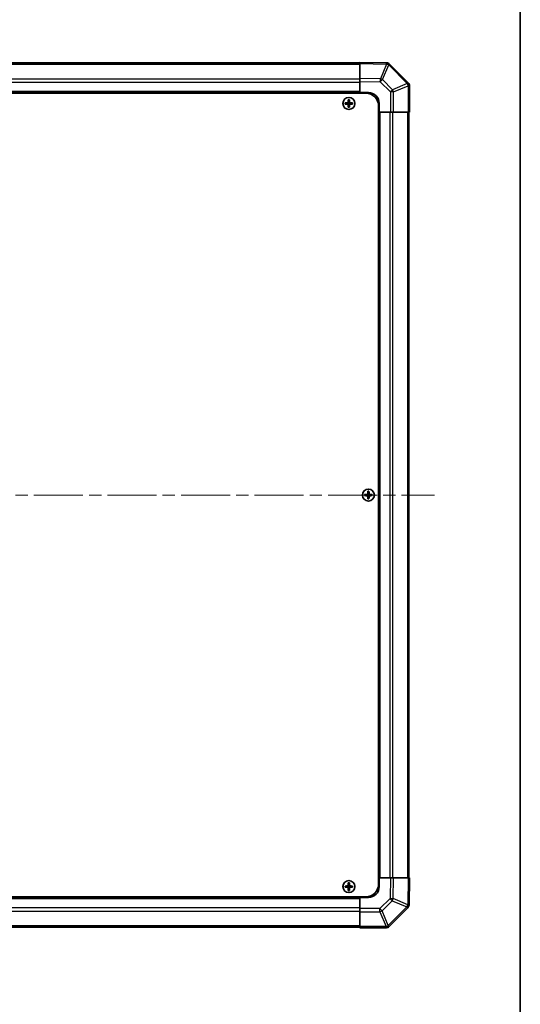
# Model space of a CAD drawing. Units: millimetres. Extents: x 58 to 9308, y 9 to 1437.
# Drawn here: x 3356 to 3587, y 627 to 1082 of the extents above; entities that cross this region are included whole.
import ezdxf

# ---------------------------------------------------------------- set-up
doc = ezdxf.new("R2010")
doc.units = ezdxf.units.MM
doc.header["$LTSCALE"] = 4
doc.linetypes.add('CHAIN', pattern=[0.3543, 0.2362, -0.0295, 0.0591, -0.0295])
for name, color, linetype, lineweight in [('Border (ISO)', 7, 'Continuous', 35), ('Centerline (ISO)', 131, 'Continuous', 18), ('Visible (ISO)', 7, 'Continuous', 35), ('Visible Narrow (ISO)', 7, 'Continuous', 25)]:
    doc.layers.add(name, color=color, linetype=linetype, lineweight=lineweight)

# ---------------------------------------------------------------- blocks, each defined once
blk = doc.blocks.new('図面枠 tk図枠')
at = {"layer": 'Border (ISO)'}
blk.add_line((405.5, 289), (405.5, 8), dxfattribs=at)

msp = doc.modelspace()

# ---------------------------------------------------------------- linework, layer by layer
at = {"layer": 'Centerline (ISO)', "linetype": 'CHAIN', "ltscale": 23.990969}
msp.add_line((3124.1471, 862.3259), (3547.3755, 862.3259), dxfattribs=at)
at = {"layer": 'Visible (ISO)'}
for p, q in [((3512.7613, 1062.0259), (3158.7613, 1062.0259)), ((3512.7613, 1061.7403), (3512.7613, 1062.3259)), ((3525.1608, 1062.1095), (3512.7613, 1062.3259)), ((3512.7613, 1061.7403), (3512.7613, 1054.9104)), ((3525.1843, 1062.1091), (3525.1608, 1062.1095)), ((3535.1689, 1052.9183), (3526.5636, 1061.5236)), ((3512.7613, 1053.4964), (3512.7613, 1054.9104)), ((3512.7613, 1048.3259), (3512.7613, 1053.4964)), ((3535.1755, 1052.9117), (3535.1689, 1052.9183)), ((3535.7613, 1039.3259), (3535.7613, 1051.4975)), ((3156.0113, 1048.0759), (3515.5113, 1048.0759)), ((3158.7613, 1048.3259), (3512.7613, 1048.3259)), ((3512.7613, 1048.0759), (3512.7613, 1048.3259)), ((3512.7613, 1048.0759), (3512.7613, 1048.3259)), ((3512.7613, 1048.3259), (3516.7613, 1048.3259)), ((3506.0294, 1043.6078), (3506.0988, 1043.5385)), ((3506.0294, 1043.0441), (3506.0988, 1043.1134)), ((3507.2613, 1043.5385), (3506.0988, 1043.5385)), ((3506.0988, 1043.5385), (3506.1869, 1043.4503)), ((3506.0988, 1043.5385), (3506.0988, 1043.1134)), ((3506.0988, 1043.1134), (3506.1869, 1043.2016)), ((3506.0988, 1043.1134), (3507.2613, 1043.1134)), ((3507.2613, 1043.4503), (3506.1869, 1043.4503)), ((3506.1869, 1043.4503), (3506.1869, 1043.2016)), ((3506.1869, 1043.2016), (3507.2613, 1043.2016)), ((3507.4794, 1045.0578), (3507.5488, 1044.9885)), ((3507.9738, 1044.9885), (3507.5488, 1044.9885)), ((3507.5488, 1044.9885), (3507.6369, 1044.9003)), ((3507.5488, 1044.9885), (3507.5488, 1043.8259)), ((3507.5488, 1042.8259), (3507.5488, 1041.6634)), ((3507.8856, 1044.9003), (3507.6369, 1044.9003)), ((3507.6369, 1044.9003), (3507.6369, 1043.8259)), ((3507.6369, 1042.8259), (3507.6369, 1041.7516)), ((3507.9738, 1044.9885), (3507.8856, 1044.9003)), ((3507.8856, 1043.8259), (3507.8856, 1044.9003)), ((3507.8856, 1041.7516), (3507.8856, 1042.8259)), ((3508.0431, 1045.0578), (3507.9738, 1044.9885)), ((3507.9738, 1043.8259), (3507.9738, 1044.9885)), ((3507.9738, 1041.6634), (3507.9738, 1042.8259)), ((3509.4238, 1043.5385), (3508.2613, 1043.5385)), ((3509.3356, 1043.4503), (3508.2613, 1043.4503)), ((3508.2613, 1043.2016), (3509.3356, 1043.2016)), ((3508.2613, 1043.1134), (3509.4238, 1043.1134)), ((3509.4238, 1043.5385), (3509.3356, 1043.4503)), ((3509.3356, 1043.2016), (3509.3356, 1043.4503)), ((3509.4238, 1043.1134), (3509.3356, 1043.2016)), ((3509.4931, 1043.6078), (3509.4238, 1043.5385)), ((3509.4238, 1043.1134), (3509.4238, 1043.5385)), ((3509.4931, 1043.0441), (3509.4238, 1043.1134)), ((3521.7613, 1043.3259), (3521.7613, 1039.3259)), ((3507.4794, 1041.5941), (3507.5488, 1041.6634)), ((3507.5488, 1041.6634), (3507.6369, 1041.7516)), ((3507.5488, 1041.6634), (3507.9738, 1041.6634)), ((3507.6369, 1041.7516), (3507.8856, 1041.7516)), ((3507.9738, 1041.6634), (3507.8856, 1041.7516)), ((3508.0431, 1041.5941), (3507.9738, 1041.6634)), ((3521.5113, 1042.0759), (3521.5113, 682.5759)), ((3521.7613, 1039.3259), (3521.5113, 1039.3259)), ((3521.7613, 1039.3259), (3521.5113, 1039.3259)), ((3521.7613, 1039.3259), (3521.7613, 685.3259)), ((3526.9444, 1039.3259), (3521.7613, 1039.3259)), ((3528.336, 1039.3259), (3526.9444, 1039.3259)), ((3528.336, 1039.3259), (3535.1878, 1039.3259)), ((3535.7613, 1039.3259), (3535.1878, 1039.3259)), ((3535.4613, 685.3259), (3535.4613, 1039.3259)), ((3515.0294, 862.6078), (3515.0988, 862.5385)), ((3515.0294, 862.0441), (3515.0988, 862.1134)), ((3516.2613, 862.5385), (3515.0988, 862.5385)), ((3515.0988, 862.5385), (3515.1869, 862.4503)), ((3515.0988, 862.5385), (3515.0988, 862.1134)), ((3515.0988, 862.1134), (3515.1869, 862.2016)), ((3515.0988, 862.1134), (3516.2613, 862.1134)), ((3516.2613, 862.4503), (3515.1869, 862.4503)), ((3515.1869, 862.4503), (3515.1869, 862.2016)), ((3515.1869, 862.2016), (3516.2613, 862.2016)), ((3516.4794, 864.0578), (3516.5488, 863.9885)), ((3516.4794, 860.5941), (3516.5488, 860.6634)), ((3516.9738, 863.9885), (3516.5488, 863.9885)), ((3516.5488, 863.9885), (3516.6369, 863.9003)), ((3516.5488, 863.9885), (3516.5488, 862.8259)), ((3516.5488, 861.8259), (3516.5488, 860.6634)), ((3516.5488, 860.6634), (3516.6369, 860.7516)), ((3516.5488, 860.6634), (3516.9738, 860.6634)), ((3516.8856, 863.9003), (3516.6369, 863.9003)), ((3516.6369, 863.9003), (3516.6369, 862.8259)), ((3516.6369, 861.8259), (3516.6369, 860.7516)), ((3516.6369, 860.7516), (3516.8856, 860.7516)), ((3516.9738, 863.9885), (3516.8856, 863.9003)), ((3516.8856, 862.8259), (3516.8856, 863.9003)), ((3516.8856, 860.7516), (3516.8856, 861.8259)), ((3516.9738, 860.6634), (3516.8856, 860.7516)), ((3517.0431, 864.0578), (3516.9738, 863.9885)), ((3516.9738, 862.8259), (3516.9738, 863.9885)), ((3516.9738, 860.6634), (3516.9738, 861.8259)), ((3517.0431, 860.5941), (3516.9738, 860.6634)), ((3518.4238, 862.5385), (3517.2613, 862.5385)), ((3518.3356, 862.4503), (3517.2613, 862.4503)), ((3517.2613, 862.2016), (3518.3356, 862.2016)), ((3517.2613, 862.1134), (3518.4238, 862.1134)), ((3518.4238, 862.5385), (3518.3356, 862.4503)), ((3518.3356, 862.2016), (3518.3356, 862.4503)), ((3518.4238, 862.1134), (3518.3356, 862.2016)), ((3518.4931, 862.6078), (3518.4238, 862.5385)), ((3518.4238, 862.1134), (3518.4238, 862.5385)), ((3518.4931, 862.0441), (3518.4238, 862.1134)), ((3507.4794, 683.0578), (3507.5488, 682.9885)), ((3507.9738, 682.9885), (3507.5488, 682.9885)), ((3507.5488, 682.9885), (3507.6369, 682.9003)), ((3507.5488, 682.9885), (3507.5488, 681.8259)), ((3507.8856, 682.9003), (3507.6369, 682.9003)), ((3507.6369, 682.9003), (3507.6369, 681.8259)), ((3507.9738, 682.9885), (3507.8856, 682.9003)), ((3507.8856, 681.8259), (3507.8856, 682.9003)), ((3508.0431, 683.0578), (3507.9738, 682.9885)), ((3507.9738, 681.8259), (3507.9738, 682.9885)), ((3521.5113, 685.3259), (3521.7613, 685.3259)), ((3521.5113, 685.3259), (3521.7613, 685.3259)), ((3521.7613, 685.3259), (3521.7613, 681.3259)), ((3521.7613, 685.3259), (3526.9317, 685.3259)), ((3526.9317, 685.3259), (3528.3457, 685.3259)), ((3535.1756, 685.3259), (3528.3457, 685.3259)), ((3535.1756, 685.3259), (3535.7613, 685.3259)), ((3535.5448, 672.9265), (3535.7613, 685.3259)), ((3506.0294, 681.6078), (3506.0988, 681.5385)), ((3506.0294, 681.0441), (3506.0988, 681.1134)), ((3507.2613, 681.5385), (3506.0988, 681.5385)), ((3506.0988, 681.5385), (3506.1869, 681.4503)), ((3506.0988, 681.5385), (3506.0988, 681.1134)), ((3506.0988, 681.1134), (3506.1869, 681.2016)), ((3506.0988, 681.1134), (3507.2613, 681.1134)), ((3507.2613, 681.4503), (3506.1869, 681.4503)), ((3506.1869, 681.4503), (3506.1869, 681.2016)), ((3506.1869, 681.2016), (3507.2613, 681.2016)), ((3507.4794, 679.5941), (3507.5488, 679.6634)), ((3507.5488, 680.8259), (3507.5488, 679.6634)), ((3507.5488, 679.6634), (3507.6369, 679.7516)), ((3507.5488, 679.6634), (3507.9738, 679.6634)), ((3507.6369, 680.8259), (3507.6369, 679.7516)), ((3507.6369, 679.7516), (3507.8856, 679.7516)), ((3507.8856, 679.7516), (3507.8856, 680.8259)), ((3507.9738, 679.6634), (3507.8856, 679.7516)), ((3507.9738, 679.6634), (3507.9738, 680.8259)), ((3508.0431, 679.5941), (3507.9738, 679.6634)), ((3509.4238, 681.5385), (3508.2613, 681.5385)), ((3509.3356, 681.4503), (3508.2613, 681.4503)), ((3508.2613, 681.2016), (3509.3356, 681.2016)), ((3508.2613, 681.1134), (3509.4238, 681.1134)), ((3509.4238, 681.5385), (3509.3356, 681.4503)), ((3509.3356, 681.2016), (3509.3356, 681.4503)), ((3509.4238, 681.1134), (3509.3356, 681.2016)), ((3509.4931, 681.6078), (3509.4238, 681.5385)), ((3509.4238, 681.1134), (3509.4238, 681.5385)), ((3509.4931, 681.0441), (3509.4238, 681.1134)), ((3156.0113, 676.5759), (3515.5113, 676.5759)), ((3512.7613, 676.3259), (3158.7613, 676.3259)), ((3512.7613, 676.3259), (3512.7613, 676.5759)), ((3512.7613, 676.3259), (3512.7613, 676.5759)), ((3516.7613, 676.3259), (3512.7613, 676.3259)), ((3512.7613, 671.1428), (3512.7613, 676.3259)), ((3512.7613, 669.7512), (3512.7613, 671.1428)), ((3512.7613, 669.7512), (3512.7613, 662.8994)), ((3526.3536, 662.9183), (3534.959, 671.5236)), ((3535.5444, 672.9029), (3535.5448, 672.9265)), ((3158.7613, 662.6259), (3512.7613, 662.6259)), ((3512.7613, 662.3259), (3512.7613, 662.8994)), ((3512.7613, 662.3259), (3524.9329, 662.3259)), ((3526.3471, 662.9117), (3526.3536, 662.9183))]:
    msp.add_line(p, q, dxfattribs=at)
for centre in [(3507.7613, 1043.3259), (3516.7613, 862.3259), (3507.7613, 681.3259)]:
    msp.add_circle(centre, 2.7832, dxfattribs=at)
for centre, radius, start, end in [((3525.1494, 1060.1094), 2, 45, 89), ((3533.7613, 1051.4975), 2, 0, 45), ((3515.5113, 1042.0759), 6, 0, 90), ((3516.7613, 1043.3259), 5, 0, 90), ((3507.2613, 1043.8259), 0.3757, 270, 0), ((3507.2613, 1043.8259), 0.2875, 270, 0), ((3507.2613, 1042.8259), 0.3757, 0, 90), ((3507.2613, 1042.8259), 0.2875, 0, 90), ((3508.2613, 1043.8259), 0.3757, 180, 270), ((3508.2613, 1042.8259), 0.3757, 90, 180), ((3508.2613, 1043.8259), 0.2875, 180, 270), ((3508.2613, 1042.8259), 0.2875, 90, 180), ((3516.2613, 862.8259), 0.3757, 270, 0), ((3516.2613, 862.8259), 0.2875, 270, 0), ((3516.2613, 861.8259), 0.3757, 0, 90), ((3516.2613, 861.8259), 0.2875, 0, 90), ((3517.2613, 862.8259), 0.3757, 180, 270), ((3517.2613, 861.8259), 0.3757, 90, 180), ((3517.2613, 862.8259), 0.2875, 180, 270), ((3517.2613, 861.8259), 0.2875, 90, 180), ((3507.2613, 681.8259), 0.3757, 270, 0), ((3507.2613, 681.8259), 0.2875, 270, 0), ((3507.2613, 680.8259), 0.3757, 0, 90), ((3507.2613, 680.8259), 0.2875, 0, 90), ((3508.2613, 681.8259), 0.3757, 180, 270), ((3508.2613, 680.8259), 0.3757, 90, 180), ((3508.2613, 681.8259), 0.2875, 180, 270), ((3508.2613, 680.8259), 0.2875, 90, 180), ((3515.5113, 682.5759), 6, 270, 0), ((3516.7613, 681.3259), 5, 270, 0), ((3533.5447, 672.9378), 2, 315, 359), ((3524.9329, 664.3259), 2, 270, 315)]:
    msp.add_arc(centre, radius, start, end, dxfattribs=at)
for centre, major_axis, start_param, end_param in [((3506.6784, 1043.3259), (0, 7.4512), 1.53295937, 1.60863328), ((3507.7613, 1042.9699), (7.5216, 0), 1.63732037, 1.80313234), ((3507.7613, 1043.682), (-7.5216, 0), 1.33846031, 1.50427228), ((3508.1174, 1043.3259), (0, 7.5216), 1.33846031, 1.50427228), ((3508.1174, 1043.3259), (0, 7.5216), 1.63732037, 1.80313234), ((3507.7613, 1044.4089), (7.4512, 0), 1.53295937, 1.60863328), ((3507.4052, 1043.3259), (0, -7.5216), 1.63732037, 1.80313234), ((3507.4052, 1043.3259), (0, -7.5216), 1.33846031, 1.50427228), ((3507.7613, 1042.9699), (7.5216, 0), 1.33846031, 1.50427228), ((3507.7613, 1043.682), (-7.5216, 0), 1.63732037, 1.80313234), ((3508.8442, 1043.3259), (0, -7.4512), 1.53295937, 1.60863328), ((3507.7613, 1042.243), (-7.4512, 0), 1.53295937, 1.60863328), ((3515.6784, 862.3259), (0, 7.4512), 1.53295937, 1.60863328), ((3516.7613, 861.9699), (7.5216, 0), 1.63732037, 1.80313234), ((3516.7613, 862.682), (-7.5216, 0), 1.33846031, 1.50427228), ((3517.1174, 862.3259), (0, 7.5216), 1.33846031, 1.50427228), ((3517.1174, 862.3259), (0, 7.5216), 1.63732037, 1.80313234), ((3516.7613, 863.4089), (7.4512, 0), 1.53295937, 1.60863328), ((3516.7613, 861.243), (-7.4512, 0), 1.53295937, 1.60863328), ((3516.4052, 862.3259), (0, -7.5216), 1.63732037, 1.80313234), ((3516.4052, 862.3259), (0, -7.5216), 1.33846031, 1.50427228), ((3516.7613, 861.9699), (7.5216, 0), 1.33846031, 1.50427228), ((3516.7613, 862.682), (-7.5216, 0), 1.63732037, 1.80313234), ((3517.8442, 862.3259), (0, -7.4512), 1.53295937, 1.60863328), ((3508.1174, 681.3259), (0, 7.5216), 1.33846031, 1.50427228), ((3507.7613, 682.4089), (7.4512, 0), 1.53295937, 1.60863328), ((3507.4052, 681.3259), (0, -7.5216), 1.63732037, 1.80313234), ((3506.6784, 681.3259), (0, 7.4512), 1.53295937, 1.60863328), ((3507.7613, 680.9699), (7.5216, 0), 1.63732037, 1.80313234), ((3507.7613, 681.682), (-7.5216, 0), 1.33846031, 1.50427228), ((3508.1174, 681.3259), (0, 7.5216), 1.63732037, 1.80313234), ((3507.7613, 680.243), (-7.4512, 0), 1.53295937, 1.60863328), ((3507.4052, 681.3259), (0, -7.5216), 1.33846031, 1.50427228), ((3507.7613, 680.9699), (7.5216, 0), 1.33846031, 1.50427228), ((3507.7613, 681.682), (-7.5216, 0), 1.63732037, 1.80313234), ((3508.8442, 681.3259), (0, -7.4512), 1.53295937, 1.60863328)]:
    msp.add_ellipse(centre, major_axis=major_axis, ratio=0.08715574, start_param=start_param, end_param=end_param, dxfattribs=at)
for points in [[(3507.2613, 1043.624), (3507.2866, 1043.6241), (3507.3135, 1043.6293), (3507.3632, 1043.65), (3507.3858, 1043.6656), (3507.4217, 1043.7014), (3507.4372, 1043.7241), (3507.4579, 1043.7737), (3507.4631, 1043.8007), (3507.4633, 1043.8259)], [(3507.4633, 1042.8259), (3507.4631, 1042.8512), (3507.4579, 1042.8782), (3507.4372, 1042.9278), (3507.4217, 1042.9505), (3507.3858, 1042.9863), (3507.3632, 1043.0019), (3507.3135, 1043.0226), (3507.2866, 1043.0278), (3507.2613, 1043.0279)], [(3508.0593, 1043.8259), (3508.0595, 1043.8007), (3508.0646, 1043.7737), (3508.0853, 1043.7241), (3508.1009, 1043.7014), (3508.1367, 1043.6656), (3508.1594, 1043.65), (3508.209, 1043.6293), (3508.236, 1043.6241), (3508.2613, 1043.624)], [(3508.2613, 1043.0279), (3508.236, 1043.0278), (3508.209, 1043.0226), (3508.1594, 1043.0019), (3508.1367, 1042.9863), (3508.1009, 1042.9505), (3508.0853, 1042.9278), (3508.0646, 1042.8782), (3508.0595, 1042.8512), (3508.0593, 1042.8259)], [(3516.2613, 862.624), (3516.2866, 862.6241), (3516.3135, 862.6293), (3516.3632, 862.65), (3516.3858, 862.6656), (3516.4217, 862.7014), (3516.4372, 862.7241), (3516.4579, 862.7737), (3516.4631, 862.8007), (3516.4633, 862.8259)], [(3516.4633, 861.8259), (3516.4631, 861.8512), (3516.4579, 861.8782), (3516.4372, 861.9278), (3516.4217, 861.9505), (3516.3858, 861.9863), (3516.3632, 862.0019), (3516.3135, 862.0226), (3516.2866, 862.0278), (3516.2613, 862.0279)], [(3517.0593, 862.8259), (3517.0595, 862.8007), (3517.0646, 862.7737), (3517.0853, 862.7241), (3517.1009, 862.7014), (3517.1367, 862.6656), (3517.1594, 862.65), (3517.209, 862.6293), (3517.236, 862.6241), (3517.2613, 862.624)], [(3517.2613, 862.0279), (3517.236, 862.0278), (3517.209, 862.0226), (3517.1594, 862.0019), (3517.1367, 861.9863), (3517.1009, 861.9505), (3517.0853, 861.9278), (3517.0646, 861.8782), (3517.0595, 861.8512), (3517.0593, 861.8259)], [(3507.2613, 681.624), (3507.2866, 681.6241), (3507.3135, 681.6293), (3507.3632, 681.65), (3507.3858, 681.6656), (3507.4217, 681.7014), (3507.4372, 681.7241), (3507.4579, 681.7737), (3507.4631, 681.8007), (3507.4633, 681.8259)], [(3507.4633, 680.8259), (3507.4631, 680.8512), (3507.4579, 680.8782), (3507.4372, 680.9278), (3507.4217, 680.9505), (3507.3858, 680.9863), (3507.3632, 681.0019), (3507.3135, 681.0226), (3507.2866, 681.0278), (3507.2613, 681.0279)], [(3508.0593, 681.8259), (3508.0595, 681.8007), (3508.0646, 681.7737), (3508.0853, 681.7241), (3508.1009, 681.7014), (3508.1367, 681.6656), (3508.1594, 681.65), (3508.209, 681.6293), (3508.236, 681.6241), (3508.2613, 681.624)], [(3508.2613, 681.0279), (3508.236, 681.0278), (3508.209, 681.0226), (3508.1594, 681.0019), (3508.1367, 680.9863), (3508.1009, 680.9505), (3508.0853, 680.9278), (3508.0646, 680.8782), (3508.0595, 680.8512), (3508.0593, 680.8259)]]:
    msp.add_open_spline(points, degree=3, knots=[0.0307191633, 0.0307191633, 0.0307191633, 0.0307191633, 0.0383195288, 0.0383195288, 0.0459198942, 0.0459198942, 0.0535202597, 0.0535202597, 0.0611206252, 0.0611206252, 0.0611206252, 0.0611206252], dxfattribs=at)
at = {"layer": 'Visible Narrow (ISO)'}
for p, q in [((3158.7613, 1061.4402), (3512.7613, 1061.4402)), ((3512.7613, 1061.7403), (3525.1752, 1061.5236)), ((3525.1752, 1061.5236), (3522.2974, 1054.7439)), ((3523.2665, 1054.324), (3526.1443, 1061.1037)), ((3526.1443, 1061.1037), (3526.1678, 1061.1033)), ((3526.1678, 1061.1033), (3534.7731, 1052.498)), ((3512.7613, 1054.6117), (3158.7613, 1054.6117)), ((3158.7613, 1053.1975), (3512.7613, 1053.1975)), ((3522.2974, 1054.7439), (3512.7613, 1054.9104)), ((3512.7613, 1053.4964), (3522.283, 1053.3302)), ((3522.283, 1053.3302), (3526.9444, 1048.6687)), ((3527.9279, 1049.6626), (3523.2665, 1054.324)), ((3534.7731, 1052.498), (3527.9279, 1049.6626)), ((3528.336, 1048.6687), (3535.1812, 1051.5041)), ((3535.1812, 1051.5041), (3535.1878, 1051.4975)), ((3535.1878, 1051.4975), (3535.1878, 1039.3259)), ((3535.7613, 1051.4975), (3535.1878, 1051.4975)), ((3512.7613, 1048.8259), (3158.7613, 1048.8259)), ((3526.9444, 1048.6687), (3526.9444, 1039.3259)), ((3528.336, 1048.6687), (3526.9444, 1048.6687)), ((3528.336, 1039.3259), (3528.336, 1048.6687)), ((3507.2613, 1043.624), (3507.2613, 1043.5385)), ((3507.2613, 1043.5385), (3507.2613, 1043.4503)), ((3507.2613, 1043.1134), (3507.2613, 1043.2016)), ((3507.2613, 1043.0279), (3507.2613, 1043.1134)), ((3507.4633, 1043.8259), (3507.5488, 1043.8259)), ((3507.4633, 1042.8259), (3507.5488, 1042.8259)), ((3507.5488, 1043.8259), (3507.6369, 1043.8259)), ((3507.5488, 1042.8259), (3507.6369, 1042.8259)), ((3507.9738, 1043.8259), (3507.8856, 1043.8259)), ((3507.9738, 1042.8259), (3507.8856, 1042.8259)), ((3508.0593, 1043.8259), (3507.9738, 1043.8259)), ((3508.0593, 1042.8259), (3507.9738, 1042.8259)), ((3508.2613, 1043.624), (3508.2613, 1043.5385)), ((3508.2613, 1043.5385), (3508.2613, 1043.4503)), ((3508.2613, 1043.1134), (3508.2613, 1043.2016)), ((3508.2613, 1043.0279), (3508.2613, 1043.1134)), ((3522.2613, 685.3259), (3522.2613, 1039.3259)), ((3526.6329, 1039.3259), (3526.6329, 685.3259)), ((3528.0471, 685.3259), (3528.0471, 1039.3259)), ((3534.8755, 1039.3259), (3534.8755, 685.3259)), ((3516.2613, 862.624), (3516.2613, 862.5385)), ((3516.2613, 862.5385), (3516.2613, 862.4503)), ((3516.2613, 862.1134), (3516.2613, 862.2016)), ((3516.2613, 862.0279), (3516.2613, 862.1134)), ((3516.4633, 862.8259), (3516.5488, 862.8259)), ((3516.4633, 861.8259), (3516.5488, 861.8259)), ((3516.5488, 862.8259), (3516.6369, 862.8259)), ((3516.5488, 861.8259), (3516.6369, 861.8259)), ((3516.9738, 862.8259), (3516.8856, 862.8259)), ((3516.9738, 861.8259), (3516.8856, 861.8259)), ((3517.0593, 862.8259), (3516.9738, 862.8259)), ((3517.0593, 861.8259), (3516.9738, 861.8259)), ((3517.2613, 862.624), (3517.2613, 862.5385)), ((3517.2613, 862.5385), (3517.2613, 862.4503)), ((3517.2613, 862.1134), (3517.2613, 862.2016)), ((3517.2613, 862.0279), (3517.2613, 862.1134)), ((3526.9317, 685.3259), (3526.7655, 675.8043)), ((3528.1793, 675.7898), (3528.3457, 685.3259)), ((3535.1756, 685.3259), (3534.9589, 672.912)), ((3507.2613, 681.624), (3507.2613, 681.5385)), ((3507.2613, 681.5385), (3507.2613, 681.4503)), ((3507.2613, 681.1134), (3507.2613, 681.2016)), ((3507.2613, 681.0279), (3507.2613, 681.1134)), ((3507.4633, 681.8259), (3507.5488, 681.8259)), ((3507.4633, 680.8259), (3507.5488, 680.8259)), ((3507.5488, 681.8259), (3507.6369, 681.8259)), ((3507.5488, 680.8259), (3507.6369, 680.8259)), ((3507.9738, 681.8259), (3507.8856, 681.8259)), ((3507.9738, 680.8259), (3507.8856, 680.8259)), ((3508.0593, 681.8259), (3507.9738, 681.8259)), ((3508.0593, 680.8259), (3507.9738, 680.8259)), ((3508.2613, 681.624), (3508.2613, 681.5385)), ((3508.2613, 681.5385), (3508.2613, 681.4503)), ((3508.2613, 681.1134), (3508.2613, 681.2016)), ((3508.2613, 681.0279), (3508.2613, 681.1134)), ((3158.7613, 675.8259), (3512.7613, 675.8259)), ((3526.7655, 675.8043), (3522.104, 671.1428)), ((3523.0979, 670.1593), (3527.7594, 674.8208)), ((3527.7594, 674.8208), (3534.539, 671.943)), ((3534.9589, 672.912), (3528.1793, 675.7898)), ((3512.7613, 671.4544), (3158.7613, 671.4544)), ((3158.7613, 670.0402), (3512.7613, 670.0402)), ((3522.104, 671.1428), (3512.7613, 671.1428)), ((3512.7613, 669.7512), (3522.104, 669.7512)), ((3522.104, 669.7512), (3522.104, 671.1428)), ((3522.104, 669.7512), (3524.9394, 662.906)), ((3525.9333, 663.3141), (3523.0979, 670.1593)), ((3534.5386, 671.9194), (3525.9333, 663.3141)), ((3534.539, 671.943), (3534.5386, 671.9194)), ((3512.7613, 663.2117), (3158.7613, 663.2117)), ((3524.9329, 662.8994), (3512.7613, 662.8994)), ((3524.9394, 662.906), (3524.9329, 662.8994)), ((3524.9329, 662.3259), (3524.9329, 662.8994))]:
    msp.add_line(p, q, dxfattribs=at)
for centre in [(3507.7613, 1043.3259), (3516.7613, 862.3259), (3507.7613, 681.3259)]:
    msp.add_circle(centre, 2.7768, dxfattribs=at)
for centre, major_axis, ratio, start_param, end_param in [((3525.1258, 1060.1098), (0.0349, 1.9997), 0.58012166, 5.2426451, 6.28318531), ((3525.1258, 1060.1098), (0.0349, 1.9997), 0.01744975, 5.49793944, 6.28318531), ((3525.1258, 1060.1098), (-1.841, 0.7815), 0.68263531, 4.43425936, 4.9686739), ((3525.1494, 1060.1094), (0.0349, 1.9997), 0.58012166, 5.2426451, 6.28318531), ((3525.1494, 1060.1094), (1.4142, 1.4142), 0.01234165, 5.50395766, 6.28318531), ((3522.2481, 1053.3302), (-0.0349, -1.9997), 0.01744975, 1.57110091, 2.35634678), ((3522.2481, 1053.3302), (1.4142, 1.4142), 0.01234165, 4.72473001, 5.50395766), ((3522.2481, 1053.3302), (-1.841, 0.7815), 0.68263531, 4.43425936, 4.9686739), ((3533.7547, 1051.5041), (1.4142, 1.4142), 0.01234165, 5.50395766, 6.28318531), ((3533.7547, 1051.5041), (-0.7654, 1.8478), 0.68496673, 4.43593174, 4.97981512), ((3533.7547, 1051.5041), (1.4142, 1.4142), 0.58406793, 5.24101135, 6.28318531), ((3533.7613, 1051.4975), (1.4142, 1.4142), 0.58406793, 5.24101135, 6.28318531), ((3526.9095, 1048.6687), (-1.4142, -1.4142), 0.01234165, 1.58313736, 2.362365), ((3526.9095, 1048.6687), (0.7654, -1.8478), 0.68496673, 1.29433909, 1.83822247), ((3526.7655, 675.8392), (-1.9997, 0.0349), 0.01744975, 1.57110091, 2.35634678), ((3526.7655, 675.8392), (1.4142, -1.4142), 0.01234165, 4.72473001, 5.50395766), ((3526.7655, 675.8392), (0.7815, 1.841), 0.68263531, 4.43425936, 4.9686739), ((3522.104, 671.1777), (-1.4142, 1.4142), 0.01234165, 1.58313736, 2.362365), ((3522.104, 671.1777), (-1.8478, -0.7654), 0.68496673, 1.29433909, 1.83822247), ((3533.5447, 672.9378), (1.9997, -0.0349), 0.58012166, 5.2426451, 6.28318531), ((3533.5447, 672.9378), (1.4142, -1.4142), 0.01234165, 5.50395766, 6.28318531), ((3533.5452, 672.9614), (1.9997, -0.0349), 0.58012166, 5.2426451, 6.28318531), ((3533.5452, 672.9614), (0.7815, 1.841), 0.68263531, 4.43425936, 4.9686739), ((3533.5452, 672.9614), (1.9997, -0.0349), 0.01744975, 5.49793944, 6.28318531), ((3524.9329, 664.3259), (1.4142, -1.4142), 0.58406793, 5.24101135, 6.28318531), ((3524.9394, 664.3325), (1.8478, 0.7654), 0.68496673, 4.43593174, 4.97981512), ((3524.9394, 664.3325), (1.4142, -1.4142), 0.58406793, 5.24101135, 6.28318531), ((3524.9394, 664.3325), (1.4142, -1.4142), 0.01234165, 5.50395766, 6.28318531)]:
    msp.add_ellipse(centre, major_axis=major_axis, ratio=ratio, start_param=start_param, end_param=end_param, dxfattribs=at)

# ---------------------------------------------------------------- block references
at = {"xscale": 5, "yscale": 5, "zscale": 5}
msp.add_blockref('図面枠 tk図枠', (1559.5, -8), dxfattribs=at)

doc.saveas('drawing.dxf')
